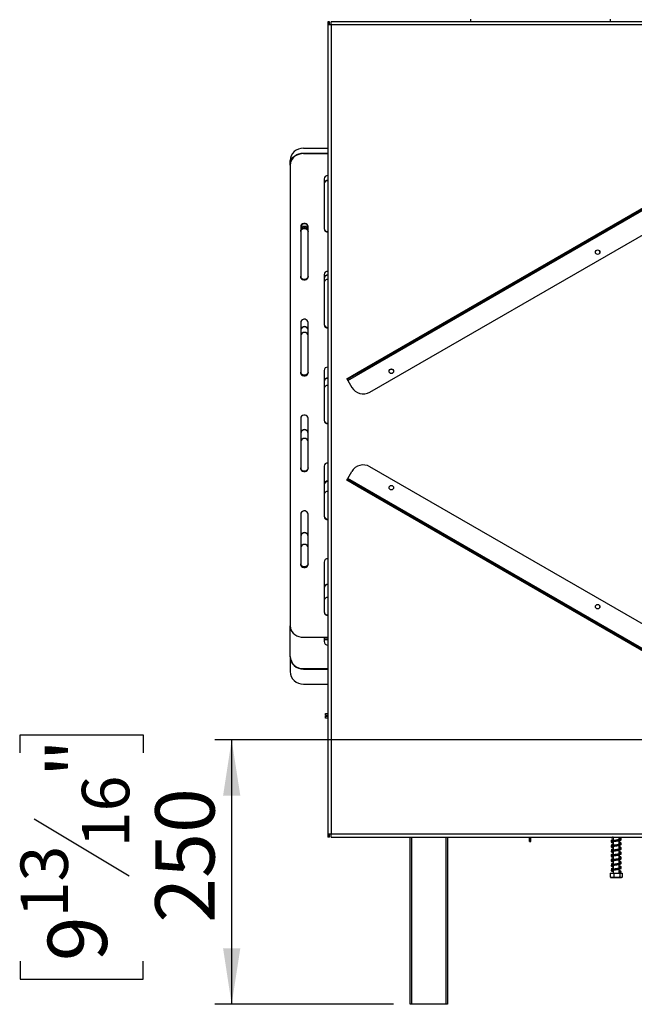
# Model space of a CAD drawing. Units: millimetres. Extents: x 170 to 4631, y 122 to 3644.
# Drawn here: x 2420 to 3073, y 1694 to 2741 of the extents above; entities that cross this region are included whole.
import ezdxf

# ---------------------------------------------------------------- set-up
doc = ezdxf.new("R2010")
doc.units = ezdxf.units.MM
doc.header["$LTSCALE"] = 18
doc.layers.add('FORMAT', color=7, linetype='Continuous')
doc.styles.add('SLDTEXTSTYLE0', font='TXT', dxfattribs={"width": 0.75})
doc.dimstyles.new('SLDDIMSTYLE0', dxfattribs={"dimtxt": 63, "dimasz": 59.436, "dimexe": 0, "dimexo": 0.0625, "dimgap": 15.75, "dimtad": 1, "dimlfac": 0.888889, "dimrnd": 1e-09, "dimzin": 12, "dimdsep": 46, "dimtxsty": 'SLDTEXTSTYLE0', "dimsah": 1, "dimcen": 0.09, "dimadec": 0, "dimazin": 3, "dimtfac": 1, "dimtofl": 0, "dimtmove": 0, "dimatfit": 3, "dimfxl": 0, "dimfrac": 2, "dimtolj": 1, "dimtzin": 12, "dimarcsym": 0})

# ---------------------------------------------------------------- blocks, each defined once
blk = doc.blocks.new('_D_3')
at = {"layer": 'FORMAT'}
for p, q in [((2420.2, 1961.6), (2420.2, 1980.8)), ((2420.2, 1980.8), (2550.6, 1980.8)), ((2550.6, 1980.8), (2550.6, 1961.6)), ((3300.4, 1975.5), (2626.8, 1975.5)), ((2644.8, 1975.5), (2644.8, 1694.3)), ((2435, 1891.4), (2535.8, 1830.9)), ((2420.2, 1740.1), (2420.2, 1720.9)), ((2550.6, 1720.9), (2550.6, 1740.1)), ((2420.2, 1720.9), (2550.6, 1720.9)), ((2816.7, 1694.3), (2626.8, 1694.3))]:
    blk.add_line(p, q, dxfattribs=at)
for points in [[(2644.8, 1975.5), (2635.7, 1916.1), (2654, 1916.1)], [(2644.8, 1694.3), (2654, 1753.7), (2635.7, 1753.7)]]:
    blk.add_solid(points, dxfattribs=at)
at = {"layer": 'FORMAT', "attachment_point": 1, "rotation": 90, "style": 'SLDTEXTSTYLE0'}
for s, insert, char_height in [('"', (2449.3, 1935.6), 63), ('16', (2485.6, 1861.1), 50.4), ('250', (2563.6, 1781), 63), ('13', (2420.4, 1786.6), 50.4), ('9', (2449.3, 1740.1), 63)]:
    blk.add_mtext(s, dxfattribs=dict(at, insert=insert, char_height=char_height))

msp = doc.modelspace()

# ---------------------------------------------------------------- linework, layer by layer
at = {"color": 7, "linetype": 'Continuous', "lineweight": 25}
for p, q in [((2748.738, 2738.832), (2747.051, 2738.832)), ((2747.051, 2738.832), (2747.051, 2735.457)), ((2747.051, 2735.457), (2747.051, 1875.394)), ((2750.426, 2735.457), (2747.051, 2735.457)), ((2748.738, 2735.457), (2748.738, 2738.832)), ((2750.426, 2735.457), (2750.426, 2738.832)), ((3318.101, 2738.832), (2750.426, 2738.832)), ((2750.426, 2735.457), (2750.426, 1875.394)), ((3318.101, 2735.457), (2750.426, 2735.457)), ((2898.813, 2741.532), (2898.813, 2738.832)), ((3047.313, 2738.832), (3047.313, 2741.532)), ((2768.267, 2357.466), (3284.635, 2655.591)), ((2779.321, 2366.446), (3271.332, 2650.508)), ((2779.883, 2365.472), (3271.894, 2649.534)), ((2791.696, 2345.012), (3283.707, 2629.074)), ((2721.063, 2604.389), (2747.051, 2604.389)), ((2721.063, 2599.221), (2721.063, 2598.651)), ((2721.063, 2599.221), (2747.051, 2599.221)), ((2721.063, 2598.651), (2747.051, 2598.651)), ((2707.001, 2587.094), (2707.001, 2591.342)), ((2707.001, 2586.524), (2707.001, 2587.094)), ((2707.001, 2586.524), (2707.001, 2096.593)), ((2743.001, 2571.972), (2743.001, 2518.613)), ((2718.251, 2521.038), (2718.251, 2467.679)), ((2726.126, 2467.679), (2726.126, 2521.038)), ((2743.001, 2470.105), (2743.001, 2416.746)), ((2718.251, 2419.171), (2718.251, 2365.812)), ((2726.126, 2365.812), (2726.126, 2419.171)), ((2743.001, 2368.238), (2743.001, 2314.879)), ((2767.142, 2359.415), (2779.321, 2366.446)), ((2779.321, 2366.446), (2779.883, 2365.472)), ((2767.705, 2358.44), (2767.142, 2359.415)), ((2779.883, 2365.472), (2767.705, 2358.44)), ((2767.705, 2358.44), (2768.267, 2357.466)), ((2768.267, 2357.466), (2772.486, 2350.159)), ((2718.251, 2317.304), (2718.251, 2263.945)), ((2726.126, 2263.945), (2726.126, 2317.304)), ((2743.001, 2266.371), (2743.001, 2213.012)), ((3283.707, 1981.777), (2791.696, 2265.839)), ((2767.142, 2251.436), (2767.705, 2252.411)), ((2779.321, 2244.405), (2767.142, 2251.436)), ((2767.705, 2252.411), (2768.267, 2253.385)), ((2767.705, 2252.411), (2779.883, 2245.379)), ((2768.267, 2253.385), (2772.486, 2260.692)), ((3284.635, 1955.26), (2768.267, 2253.385)), ((2779.883, 2245.379), (2779.321, 2244.405)), ((3271.332, 1960.343), (2779.321, 2244.405)), ((3271.894, 1961.317), (2779.883, 2245.379)), ((2718.251, 2215.437), (2718.251, 2162.079)), ((2726.126, 2162.079), (2726.126, 2215.437)), ((2743.001, 2164.504), (2743.001, 2111.145)), ((2707.001, 2064.213), (2707.001, 2096.593)), ((2721.063, 2084.466), (2747.051, 2084.466)), ((2743.001, 2084.466), (2743.001, 2079.87)), ((2743.001, 2082.856), (2747.051, 2082.856)), ((2743.001, 2082.275), (2747.051, 2082.275)), ((2707.001, 2063.793), (2707.001, 2064.213)), ((2707.001, 2063.793), (2707.001, 2048.012)), ((2721.063, 2051.165), (2747.051, 2051.165)), ((2721.063, 2051.165), (2721.063, 2050.746)), ((2721.063, 2050.746), (2747.051, 2050.746)), ((2721.063, 2034.598), (2747.051, 2034.598)), ((2744.688, 2001.282), (2744.688, 2003.532)), ((2744.688, 2003.532), (2747.051, 2003.532)), ((2747.051, 2001.282), (2744.688, 2001.282)), ((2744.688, 1998.469), (2744.688, 2000.719)), ((2744.688, 2000.719), (2747.051, 2000.719)), ((2747.051, 1998.469), (2744.688, 1998.469)), ((2747.051, 1875.394), (2750.426, 1875.394)), ((2747.051, 1875.394), (2747.051, 1872.019)), ((2748.738, 1872.019), (2748.738, 1875.394)), ((2750.426, 1875.394), (3318.101, 1875.394)), ((2750.426, 1872.019), (2750.426, 1875.394)), ((2748.738, 1872.019), (2747.051, 1872.019)), ((2750.426, 1872.019), (3318.101, 1872.019)), ((2834.688, 1694.269), (2834.688, 1872.019)), ((2874.063, 1872.019), (2874.063, 1694.269)), ((2961.217, 1867.407), (2961.217, 1872.019)), ((2961.217, 1867.407), (2962.904, 1867.407)), ((2962.904, 1867.407), (2962.904, 1872.019)), ((3048.419, 1867.912), (3048.786, 1867.72)), ((3049.493, 1867.771), (3049.263, 1867.802)), ((3050.204, 1872.019), (3050.204, 1833.657)), ((3056.729, 1869.315), (3056.729, 1872.019)), ((3056.729, 1869.537), (3057.219, 1869.649)), ((3056.729, 1864.253), (3056.729, 1868.42)), ((3056.729, 1864.475), (3057.219, 1864.587)), ((3056.729, 1859.19), (3056.729, 1863.357)), ((3048.419, 1862.849), (3048.786, 1862.658)), ((3048.419, 1857.787), (3048.786, 1857.595)), ((3049.493, 1862.708), (3049.263, 1862.739)), ((3049.493, 1857.646), (3049.263, 1857.677)), ((3056.729, 1859.412), (3057.219, 1859.524)), ((3056.729, 1854.128), (3056.729, 1858.295)), ((3056.729, 1854.35), (3057.219, 1854.462)), ((3056.729, 1849.065), (3056.729, 1853.232)), ((3048.419, 1852.724), (3048.786, 1852.533)), ((3048.419, 1847.662), (3048.786, 1847.47)), ((3048.419, 1842.599), (3048.786, 1842.408)), ((3049.493, 1852.583), (3049.263, 1852.614)), ((3049.493, 1847.521), (3049.263, 1847.552)), ((3049.493, 1842.458), (3049.263, 1842.489)), ((3056.729, 1849.287), (3057.219, 1849.399)), ((3056.729, 1844.003), (3056.729, 1848.17)), ((3056.729, 1844.225), (3057.219, 1844.337)), ((3056.729, 1838.94), (3056.729, 1843.107)), ((3046.975, 1833.657), (3046.975, 1829.494)), ((3046.975, 1833.657), (3047.027, 1833.657)), ((3047.027, 1833.657), (3047.027, 1829.494)), ((3047.027, 1833.657), (3050.979, 1833.657)), ((3048.419, 1837.537), (3048.786, 1837.345)), ((3049.493, 1837.396), (3049.263, 1837.427)), ((3050.979, 1833.657), (3050.979, 1829.494)), ((3050.979, 1833.657), (3057.419, 1833.657)), ((3056.729, 1839.162), (3057.219, 1839.274)), ((3056.729, 1833.657), (3056.729, 1838.045)), ((3057.419, 1833.657), (3057.419, 1829.494)), ((3057.419, 1833.657), (3059.907, 1833.657)), ((3057.95, 1834.291), (3058.771, 1834.291)), ((3058.731, 1834.291), (3058.771, 1834.291)), ((3059.907, 1833.657), (3059.959, 1833.657)), ((3059.907, 1833.657), (3059.907, 1829.494)), ((3059.959, 1833.657), (3059.959, 1829.494)), ((3046.975, 1829.494), (3047.08, 1829.445)), ((3047.928, 1829.157), (3058.583, 1829.157)), ((3058.583, 1829.157), (3059.006, 1829.157)), ((3059.959, 1829.494), (3059.853, 1829.445)), ((2835.813, 1694.269), (2834.688, 1694.269)), ((2872.938, 1694.269), (2835.813, 1694.269)), ((2874.063, 1694.269), (2872.938, 1694.269))]:
    msp.add_line(p, q, dxfattribs=at)
at = {"color": 8, "linetype": 'Continuous', "lineweight": 25}
for p, q in [((2835.813, 1872.019), (2835.813, 1694.269)), ((2872.938, 1694.269), (2872.938, 1872.019))]:
    msp.add_line(p, q, dxfattribs=at)
at = {"color": 7, "linetype": 'Continuous', "lineweight": 25, "flags": 128}
for points in [[(2707.001, 2587.094), (2707.215, 2589.199), (2707.849, 2591.241), (2708.885, 2593.157), (2710.291, 2594.889), (2712.024, 2596.383), (2714.032, 2597.596), (2716.254, 2598.489), (2718.622, 2599.036), (2721.063, 2599.221)], [(2721.063, 2598.651), (2718.622, 2598.467), (2716.254, 2597.92), (2714.032, 2597.026), (2712.024, 2595.814), (2710.291, 2594.319), (2708.885, 2592.587), (2707.849, 2590.672), (2707.215, 2588.63), (2707.001, 2586.524)], [(2726.126, 2521.038), (2725.889, 2522.199), (2725.205, 2523.221), (2724.157, 2523.979), (2722.872, 2524.382), (2721.505, 2524.382), (2720.22, 2523.979), (2719.172, 2523.221), (2718.488, 2522.199), (2718.251, 2521.038)], [(2719.034, 2523.071), (2718.488, 2522.133), (2718.251, 2520.884)], [(2726.126, 2520.884), (2725.889, 2522.133), (2725.343, 2523.071)], [(2726.126, 2516.432), (2725.889, 2517.586), (2725.205, 2518.6), (2724.157, 2519.353), (2722.872, 2519.753), (2721.505, 2519.753), (2720.22, 2519.353), (2719.172, 2518.6), (2718.488, 2517.586), (2718.251, 2516.432)], [(2718.251, 2515.851), (2718.488, 2517.005), (2719.172, 2518.019), (2720.22, 2518.772), (2721.505, 2519.173), (2722.872, 2519.173), (2724.157, 2518.772), (2725.205, 2518.019), (2725.889, 2517.005), (2726.126, 2515.851)], [(2726.126, 2468.249), (2725.889, 2467.087), (2725.205, 2466.066), (2724.157, 2465.308), (2722.872, 2464.905), (2721.505, 2464.905), (2720.22, 2465.308), (2719.172, 2466.066), (2718.488, 2467.087), (2718.251, 2468.249)], [(2718.251, 2467.679), (2718.488, 2466.518), (2719.172, 2465.497), (2720.22, 2464.739), (2721.505, 2464.335), (2722.872, 2464.335), (2724.157, 2464.739), (2725.205, 2465.497), (2725.889, 2466.518), (2726.126, 2467.679)], [(2726.126, 2419.171), (2725.889, 2420.333), (2725.205, 2421.354), (2724.157, 2422.112), (2722.872, 2422.515), (2721.505, 2422.515), (2720.22, 2422.112), (2719.172, 2421.354), (2718.488, 2420.333), (2718.251, 2419.171)], [(2726.126, 2366.382), (2725.889, 2365.221), (2725.205, 2364.199), (2724.157, 2363.441), (2722.872, 2363.038), (2721.505, 2363.038), (2720.22, 2363.441), (2719.172, 2364.199), (2718.488, 2365.221), (2718.251, 2366.382)], [(2718.251, 2365.812), (2718.488, 2364.651), (2719.172, 2363.63), (2720.22, 2362.872), (2721.505, 2362.468), (2722.872, 2362.468), (2724.157, 2362.872), (2725.205, 2363.63), (2725.889, 2364.651), (2726.126, 2365.812)], [(2726.126, 2317.304), (2725.889, 2318.466), (2725.205, 2319.487), (2724.157, 2320.245), (2722.872, 2320.648), (2721.505, 2320.648), (2720.22, 2320.245), (2719.172, 2319.487), (2718.488, 2318.466), (2718.251, 2317.304)], [(2726.126, 2264.515), (2725.889, 2263.354), (2725.205, 2262.332), (2724.157, 2261.574), (2722.872, 2261.171), (2721.505, 2261.171), (2720.22, 2261.574), (2719.172, 2262.332), (2718.488, 2263.354), (2718.251, 2264.515)], [(2718.251, 2263.945), (2718.488, 2262.784), (2719.172, 2261.763), (2720.22, 2261.005), (2721.505, 2260.601), (2722.872, 2260.601), (2724.157, 2261.005), (2725.205, 2261.763), (2725.889, 2262.784), (2726.126, 2263.945)], [(2726.126, 2215.437), (2725.889, 2216.599), (2725.205, 2217.62), (2724.157, 2218.378), (2722.872, 2218.781), (2721.505, 2218.781), (2720.22, 2218.378), (2719.172, 2217.62), (2718.488, 2216.599), (2718.251, 2215.437)], [(2726.126, 2162.648), (2725.889, 2161.487), (2725.205, 2160.466), (2724.157, 2159.708), (2722.872, 2159.304), (2721.505, 2159.304), (2720.22, 2159.708), (2719.172, 2160.466), (2718.488, 2161.487), (2718.251, 2162.648)], [(2718.251, 2162.079), (2718.488, 2160.917), (2719.172, 2159.896), (2720.22, 2159.138), (2721.505, 2158.735), (2722.872, 2158.735), (2724.157, 2159.138), (2725.205, 2159.896), (2725.889, 2160.917), (2726.126, 2162.079)], [(2707.001, 2096.593), (2707.215, 2094.487), (2707.849, 2092.445), (2708.885, 2090.529), (2710.291, 2088.798), (2712.024, 2087.303), (2714.032, 2086.09), (2716.254, 2085.197), (2718.622, 2084.65), (2721.063, 2084.466)], [(3059.006, 1829.157), (3059.077, 1829.159), (3059.119, 1829.161)]]:
    msp.add_lwpolyline(points, dxfattribs=at)
at = {"color": 7, "linetype": 'Continuous', "lineweight": 25}
for centre, radius in [((3033.764, 2493.863), 2.419), ((3033.764, 2493.863), 2.363), ((2814.551, 2367.301), 2.419), ((2814.551, 2367.301), 2.362), ((2814.551, 2243.551), 2.419), ((2814.551, 2243.551), 2.362), ((3033.764, 2116.988), 2.419), ((3033.764, 2116.988), 2.362)]:
    msp.add_circle(centre, radius, dxfattribs=at)
for centre, radius, start, end in [((2720.554, 2590.836), 13.563, 87.848518, 177.864218), ((2746.705, 2571.665), 3.717, 84.665593, 175.265022), ((2746.696, 2566.695), 3.709, 84.510545, 175.031854), ((2746.738, 2566.064), 3.756, 85.223904, 174.318495), ((2722.188, 2520.241), 3.944, 3.247166, 176.752834), ((2722.188, 2517.393), 3.94, 2.044241, 177.955759), ((2746.705, 2519.489), 3.717, 184.734978, 275.334407), ((2746.746, 2518.968), 3.762, 185.417703, 274.651682), ((2746.705, 2469.798), 3.717, 84.665593, 175.265022), ((2746.812, 2465.928), 3.814, 86.407484, 177.674328), ((2746.834, 2465.485), 3.837, 86.757898, 177.323915), ((2746.857, 2461.093), 3.857, 87.112048, 178.553295), ((2722.188, 2411.059), 3.944, 3.247166, 176.752834), ((2722.188, 2410.64), 3.944, 3.247166, 176.752834), ((2722.188, 2404.708), 3.94, 2.044241, 177.955759), ((2746.705, 2417.622), 3.717, 184.734978, 275.334407), ((2746.746, 2417.101), 3.762, 185.417703, 274.651682), ((2746.705, 2367.931), 3.717, 84.665593, 175.265022), ((2746.812, 2356.327), 3.814, 86.407484, 177.674328), ((2746.834, 2355.883), 3.837, 86.757898, 177.323915), ((2746.857, 2348.408), 3.857, 87.112048, 178.553295), ((2784.665, 2357.19), 14.063, 210, 300), ((2746.705, 2315.755), 3.717, 184.734978, 275.334407), ((2746.746, 2315.234), 3.762, 185.417703, 274.651682), ((2722.188, 2301.458), 3.944, 3.247166, 176.752834), ((2722.188, 2301.039), 3.944, 3.247166, 176.752834), ((2722.188, 2292.023), 3.94, 2.044241, 177.955759), ((2746.705, 2266.064), 3.717, 84.665593, 175.265022), ((2784.665, 2253.661), 14.063, 60, 150), ((2746.812, 2246.726), 3.814, 86.407484, 177.674328), ((2746.834, 2246.282), 3.837, 86.757898, 177.323915), ((2746.857, 2235.723), 3.857, 87.112048, 178.553295), ((2746.705, 2213.888), 3.717, 184.734978, 275.334407), ((2746.746, 2213.367), 3.762, 185.417703, 274.651682), ((2722.188, 2191.857), 3.944, 3.247166, 176.752834), ((2722.188, 2191.438), 3.944, 3.247166, 176.752834), ((2722.188, 2179.338), 3.94, 2.044241, 177.955759), ((2746.705, 2164.197), 3.717, 84.665593, 175.265022), ((2746.812, 2137.125), 3.814, 86.407484, 177.674328), ((2746.834, 2136.681), 3.837, 86.757898, 177.323915), ((2746.857, 2123.038), 3.857, 87.112048, 178.553295), ((2746.705, 2112.022), 3.717, 184.734978, 275.334407), ((2746.746, 2111.5), 3.762, 185.417703, 274.651682), ((2746.834, 2080.049), 3.837, 182.676085, 273.242102), ((2720.595, 2064.762), 13.605, 182.311762, 271.975502), ((2720.554, 2064.299), 13.563, 182.135782, 272.151482), ((2720.76, 2048.358), 13.763, 181.437391, 271.262939), ((3058.361, 1834.107), 0.45, 24.217787, 155.782213), ((3047.928, 1830.68), 1.523, 247.610575, 270), ((3059.006, 1830.68), 1.523, 282.923641, 291.579419)]:
    msp.add_arc(centre, radius, start, end, dxfattribs=at)
for points, knots in [([(3048.126, 1872.019), (3048.126, 1872.019), (3048.065, 1871.864), (3048.395, 1871.54), (3049.015, 1871.244), (3049.7, 1871.042), (3050.185, 1870.948), (3050.204, 1870.944)], [0, 0, 0, 0, 0.00039928, 0.27850053, 0.61880618, 0.98472888, 1, 1, 1, 1]), ([(3050.833, 1867.749), (3050.49, 1867.776), (3049.93, 1867.82), (3049.174, 1867.871), (3048.631, 1867.704), (3048.2, 1867.374), (3048.049, 1866.956), (3048.349, 1866.477), (3049.03, 1866.182), (3049.699, 1865.979), (3050.185, 1865.886), (3050.204, 1865.882)], [0, 0, 0, 0, 0.14082928, 0.22940097, 0.31349985, 0.3880246, 0.52567856, 0.65764064, 0.81911938, 0.99275369, 1, 1, 1, 1]), ([(3048.646, 1868.392), (3048.515, 1868.319), (3048.236, 1868.163), (3048.11, 1867.937), (3048.164, 1867.757), (3048.192, 1867.664)], [0, 0, 0, 0, 0.30231724, 0.64211932, 1, 1, 1, 1]), ([(3048.646, 1863.33), (3048.515, 1863.256), (3048.236, 1863.1), (3048.11, 1862.874), (3048.164, 1862.694), (3048.192, 1862.602)], [0, 0, 0, 0, 0.30231724, 0.64211932, 1, 1, 1, 1]), ([(3050.204, 1869.247), (3049.965, 1869.194), (3049.343, 1869.056), (3048.599, 1868.809), (3048.395, 1868.616), (3048.287, 1868.514)], [0, 0, 0, 0, 0.22712759, 0.59072726, 1, 1, 1, 1]), ([(3050.204, 1864.185), (3049.965, 1864.131), (3049.343, 1863.993), (3048.599, 1863.747), (3048.395, 1863.553), (3048.287, 1863.451)], [0, 0, 0, 0, 0.22712759, 0.59072726, 1, 1, 1, 1]), ([(3048.735, 1867.907), (3048.747, 1867.856), (3048.76, 1867.798), (3048.83, 1867.742), (3048.839, 1867.735)], [0, 0, 0, 0, 0.87649163, 1, 1, 1, 1]), ([(3048.877, 1867.836), (3048.939, 1867.907), (3049.057, 1868.043), (3049.601, 1868.217), (3050.069, 1868.318), (3050.204, 1868.347)], [0, 0, 0, 0, 0.43884363, 0.838473698, 1, 1, 1, 1]), ([(3049.015, 1866.886), (3049.014, 1866.885), (3049.008, 1866.881), (3049.105, 1867.116), (3049.468, 1867.342), (3049.637, 1867.448)], [0, 0, 0, 0, 0.17198501, 0.61341409, 1, 1, 1, 1]), ([(3050.204, 1866.787), (3050.161, 1866.796), (3049.876, 1866.851), (3049.555, 1866.943), (3049.19, 1867.057), (3049.137, 1867.038), (3049.109, 1867.028)], [0, 0, 0, 0, 0.05998748, 0.39393691, 0.68692118, 1, 1, 1, 1]), ([(3049.209, 1867.499), (3049.221, 1867.493), (3049.447, 1867.373), (3049.868, 1867.248), (3050.267, 1867.13)], [0, 0, 0, 0, 0.0526838, 1, 1, 1, 1]), ([(3050.204, 1871.85), (3050.161, 1871.858), (3049.877, 1871.913), (3049.653, 1871.98), (3049.525, 1872.016), (3049.512, 1872.019)], [0, 0, 0, 0, 0.13963796, 0.91700041, 1, 1, 1, 1]), ([(3057.868, 1869.599), (3057.859, 1869.607), (3057.827, 1869.638), (3057.27, 1869.417), (3056.269, 1869.208), (3054.883, 1868.957), (3053.372, 1868.713), (3052.018, 1868.487), (3051.349, 1868.366), (3051.003, 1868.303)], [0, 0, 0, 0, 0.064376, 0.2416674, 0.38016646, 0.55132872, 0.75721445, 0.87438601, 1, 1, 1, 1]), ([(3057.868, 1864.536), (3057.859, 1864.544), (3057.827, 1864.576), (3057.27, 1864.355), (3056.269, 1864.146), (3054.883, 1863.894), (3053.372, 1863.65), (3052.018, 1863.425), (3051.349, 1863.303), (3051.003, 1863.241)], [0, 0, 0, 0, 0.064376, 0.2416674, 0.38016646, 0.55132872, 0.75721445, 0.87438601, 1, 1, 1, 1]), ([(3051.06, 1867.411), (3051.585, 1867.506), (3052.581, 1867.686), (3054.175, 1867.939), (3055.518, 1868.172), (3056.837, 1868.426), (3057.909, 1868.681), (3058.709, 1869.114), (3058.888, 1869.658), (3058.522, 1870.11), (3057.821, 1870.417), (3057.078, 1870.583), (3056.729, 1870.661)], [0, 0, 0, 0, 0.11443846, 0.21722823, 0.30935948, 0.38913978, 0.51595573, 0.62303575, 0.71633113, 0.80679988, 0.90941129, 1, 1, 1, 1]), ([(3051.06, 1862.348), (3051.585, 1862.443), (3052.581, 1862.624), (3054.175, 1862.877), (3055.518, 1863.11), (3056.837, 1863.364), (3057.909, 1863.619), (3058.709, 1864.051), (3058.888, 1864.596), (3058.522, 1865.047), (3057.821, 1865.354), (3057.078, 1865.52), (3056.729, 1865.598)], [0, 0, 0, 0, 0.11443846, 0.21722823, 0.30935948, 0.38913978, 0.51595573, 0.62303575, 0.71633113, 0.80679988, 0.90941129, 1, 1, 1, 1]), ([(3058.413, 1870.103), (3058.527, 1870.178), (3058.812, 1870.365), (3058.859, 1870.865), (3058.325, 1871.341), (3057.605, 1871.587), (3056.928, 1871.73), (3056.729, 1871.772)], [0, 0, 0, 0, 0.1428553, 0.35534656, 0.60123931, 0.8828579, 1, 1, 1, 1]), ([(3056.729, 1870.88), (3056.802, 1870.865), (3057.085, 1870.808), (3057.409, 1870.721), (3057.802, 1870.599), (3057.899, 1870.615), (3057.948, 1870.784), (3057.793, 1870.721), (3057.376, 1870.575), (3056.879, 1870.471), (3056.729, 1870.439)], [0, 0, 0, 0, 0.038064573, 0.147442343, 0.252711216, 0.430556298, 0.580973646, 0.733758969, 0.919635894, 1, 1, 1, 1]), ([(3056.729, 1870.696), (3056.739, 1870.694), (3056.969, 1870.648), (3057.125, 1870.607), (3057.275, 1870.567)], [0, 0, 0, 0, 0.04379099, 1, 1, 1, 1]), ([(3056.729, 1869.764), (3057.014, 1869.704), (3057.487, 1869.604), (3057.819, 1869.468), (3057.828, 1869.509), (3057.832, 1869.526)], [0, 0, 0, 0, 0.46804939, 0.77960174, 1, 1, 1, 1]), ([(3058.413, 1865.041), (3058.527, 1865.116), (3058.812, 1865.303), (3058.859, 1865.803), (3058.325, 1866.279), (3057.605, 1866.524), (3056.928, 1866.668), (3056.729, 1866.71)], [0, 0, 0, 0, 0.1428553, 0.35534656, 0.60123931, 0.8828579, 1, 1, 1, 1]), ([(3056.729, 1865.817), (3056.802, 1865.802), (3057.085, 1865.745), (3057.409, 1865.658), (3057.802, 1865.537), (3057.899, 1865.552), (3057.948, 1865.721), (3057.793, 1865.659), (3057.376, 1865.512), (3056.879, 1865.408), (3056.729, 1865.377)], [0, 0, 0, 0, 0.03806457, 0.14744234, 0.25271122, 0.4305563, 0.58097365, 0.73375897, 0.91963589, 1, 1, 1, 1]), ([(3056.729, 1865.633), (3056.739, 1865.631), (3056.969, 1865.585), (3057.125, 1865.544), (3057.275, 1865.505)], [0, 0, 0, 0, 0.04379099, 1, 1, 1, 1]), ([(3056.729, 1864.702), (3057.014, 1864.642), (3057.487, 1864.542), (3057.819, 1864.405), (3057.828, 1864.446), (3057.832, 1864.463)], [0, 0, 0, 0, 0.46804939, 0.77960174, 1, 1, 1, 1]), ([(3050.833, 1862.686), (3050.49, 1862.714), (3049.93, 1862.758), (3049.174, 1862.808), (3048.631, 1862.642), (3048.2, 1862.312), (3048.049, 1861.893), (3048.349, 1861.414), (3049.03, 1861.119), (3049.699, 1860.917), (3050.185, 1860.823), (3050.204, 1860.819)], [0, 0, 0, 0, 0.14082928, 0.22940097, 0.31349985, 0.3880246, 0.52567856, 0.65764064, 0.81911938, 0.99275369, 1, 1, 1, 1]), ([(3050.833, 1857.624), (3050.49, 1857.651), (3049.93, 1857.695), (3049.174, 1857.746), (3048.631, 1857.579), (3048.2, 1857.249), (3048.049, 1856.831), (3048.349, 1856.352), (3049.03, 1856.057), (3049.699, 1855.854), (3050.185, 1855.761), (3050.204, 1855.757)], [0, 0, 0, 0, 0.14082928, 0.22940097, 0.31349985, 0.3880246, 0.52567856, 0.65764064, 0.81911938, 0.99275369, 1, 1, 1, 1]), ([(3048.646, 1853.205), (3048.515, 1853.131), (3048.236, 1852.975), (3048.11, 1852.749), (3048.164, 1852.569), (3048.192, 1852.477)], [0, 0, 0, 0, 0.30231724, 0.64211932, 1, 1, 1, 1]), ([(3050.204, 1859.122), (3049.965, 1859.069), (3049.343, 1858.931), (3048.599, 1858.684), (3048.395, 1858.491), (3048.287, 1858.389)], [0, 0, 0, 0, 0.22712759, 0.59072726, 1, 1, 1, 1]), ([(3050.204, 1854.06), (3049.965, 1854.006), (3049.343, 1853.868), (3048.599, 1853.622), (3048.395, 1853.428), (3048.287, 1853.326)], [0, 0, 0, 0, 0.22712759, 0.59072726, 1, 1, 1, 1]), ([(3048.735, 1862.844), (3048.747, 1862.794), (3048.76, 1862.736), (3048.83, 1862.68), (3048.839, 1862.673)], [0, 0, 0, 0, 0.87649163, 1, 1, 1, 1]), ([(3048.735, 1857.782), (3048.747, 1857.731), (3048.76, 1857.673), (3048.83, 1857.617), (3048.839, 1857.61)], [0, 0, 0, 0, 0.87649163, 1, 1, 1, 1]), ([(3048.877, 1862.773), (3048.939, 1862.844), (3049.057, 1862.981), (3049.601, 1863.155), (3050.069, 1863.255), (3050.204, 1863.284)], [0, 0, 0, 0, 0.43884363, 0.8384737, 1, 1, 1, 1]), ([(3048.877, 1857.711), (3048.939, 1857.782), (3049.057, 1857.918), (3049.601, 1858.092), (3050.069, 1858.193), (3050.204, 1858.222)], [0, 0, 0, 0, 0.43884363, 0.8384737, 1, 1, 1, 1]), ([(3048.877, 1852.648), (3048.939, 1852.719), (3049.057, 1852.856), (3049.601, 1853.03), (3050.069, 1853.13), (3050.204, 1853.159)], [0, 0, 0, 0, 0.43884363, 0.8384737, 1, 1, 1, 1]), ([(3049.015, 1861.823), (3049.014, 1861.822), (3049.008, 1861.819), (3049.105, 1862.054), (3049.468, 1862.28), (3049.637, 1862.386)], [0, 0, 0, 0, 0.17198501, 0.61341409, 1, 1, 1, 1]), ([(3049.015, 1856.761), (3049.014, 1856.76), (3049.008, 1856.756), (3049.105, 1856.991), (3049.468, 1857.217), (3049.637, 1857.323)], [0, 0, 0, 0, 0.17198501, 0.61341409, 1, 1, 1, 1]), ([(3050.204, 1861.725), (3050.161, 1861.733), (3049.876, 1861.789), (3049.555, 1861.881), (3049.19, 1861.994), (3049.137, 1861.975), (3049.109, 1861.966)], [0, 0, 0, 0, 0.05998748, 0.39393691, 0.68692118, 1, 1, 1, 1]), ([(3050.204, 1856.662), (3050.161, 1856.671), (3049.876, 1856.726), (3049.555, 1856.818), (3049.19, 1856.932), (3049.137, 1856.913), (3049.109, 1856.903)], [0, 0, 0, 0, 0.05998748, 0.39393691, 0.68692118, 1, 1, 1, 1]), ([(3049.209, 1862.437), (3049.221, 1862.43), (3049.447, 1862.311), (3049.868, 1862.186), (3050.267, 1862.067)], [0, 0, 0, 0, 0.052683796, 1, 1, 1, 1]), ([(3049.209, 1857.374), (3049.221, 1857.368), (3049.447, 1857.248), (3049.868, 1857.123), (3050.267, 1857.005)], [0, 0, 0, 0, 0.052683796, 1, 1, 1, 1]), ([(3057.868, 1859.474), (3057.859, 1859.482), (3057.827, 1859.513), (3057.27, 1859.292), (3056.269, 1859.083), (3054.883, 1858.832), (3053.372, 1858.588), (3052.018, 1858.362), (3051.349, 1858.241), (3051.003, 1858.178)], [0, 0, 0, 0, 0.064376, 0.2416674, 0.38016646, 0.55132872, 0.75721445, 0.87438601, 1, 1, 1, 1]), ([(3057.868, 1854.411), (3057.859, 1854.419), (3057.827, 1854.451), (3057.27, 1854.23), (3056.269, 1854.021), (3054.883, 1853.769), (3053.372, 1853.525), (3052.018, 1853.3), (3051.349, 1853.178), (3051.003, 1853.116)], [0, 0, 0, 0, 0.064376, 0.2416674, 0.38016646, 0.55132872, 0.75721445, 0.87438601, 1, 1, 1, 1]), ([(3051.06, 1857.286), (3051.585, 1857.381), (3052.581, 1857.561), (3054.175, 1857.814), (3055.518, 1858.047), (3056.837, 1858.301), (3057.909, 1858.556), (3058.709, 1858.989), (3058.888, 1859.533), (3058.522, 1859.985), (3057.821, 1860.292), (3057.078, 1860.458), (3056.729, 1860.536)], [0, 0, 0, 0, 0.11443846, 0.21722823, 0.30935948, 0.38913978, 0.51595573, 0.62303575, 0.71633113, 0.80679988, 0.90941129, 1, 1, 1, 1]), ([(3051.06, 1852.223), (3051.585, 1852.318), (3052.581, 1852.499), (3054.175, 1852.752), (3055.518, 1852.985), (3056.837, 1853.239), (3057.909, 1853.494), (3058.709, 1853.926), (3058.888, 1854.471), (3058.522, 1854.922), (3057.821, 1855.229), (3057.078, 1855.395), (3056.729, 1855.473)], [0, 0, 0, 0, 0.11443846, 0.21722823, 0.30935948, 0.38913978, 0.51595573, 0.62303575, 0.71633113, 0.80679988, 0.90941129, 1, 1, 1, 1]), ([(3058.413, 1859.978), (3058.527, 1860.053), (3058.812, 1860.24), (3058.859, 1860.74), (3058.325, 1861.216), (3057.605, 1861.462), (3056.928, 1861.605), (3056.729, 1861.647)], [0, 0, 0, 0, 0.1428553, 0.35534656, 0.60123931, 0.8828579, 1, 1, 1, 1]), ([(3056.729, 1860.755), (3056.802, 1860.74), (3057.085, 1860.683), (3057.409, 1860.596), (3057.802, 1860.474), (3057.899, 1860.49), (3057.948, 1860.659), (3057.793, 1860.596), (3057.376, 1860.45), (3056.879, 1860.346), (3056.729, 1860.314)], [0, 0, 0, 0, 0.03806457, 0.14744234, 0.25271122, 0.4305563, 0.58097365, 0.73375897, 0.91963589, 1, 1, 1, 1]), ([(3056.729, 1860.571), (3056.739, 1860.569), (3056.969, 1860.523), (3057.125, 1860.482), (3057.275, 1860.442)], [0, 0, 0, 0, 0.04379099, 1, 1, 1, 1]), ([(3056.729, 1859.639), (3057.014, 1859.579), (3057.487, 1859.479), (3057.819, 1859.343), (3057.828, 1859.384), (3057.832, 1859.401)], [0, 0, 0, 0, 0.46804939, 0.77960174, 1, 1, 1, 1]), ([(3058.413, 1854.916), (3058.527, 1854.991), (3058.812, 1855.178), (3058.859, 1855.678), (3058.325, 1856.154), (3057.605, 1856.399), (3056.928, 1856.543), (3056.729, 1856.585)], [0, 0, 0, 0, 0.1428553, 0.35534656, 0.60123931, 0.8828579, 1, 1, 1, 1]), ([(3056.729, 1855.692), (3056.802, 1855.677), (3057.085, 1855.62), (3057.409, 1855.533), (3057.802, 1855.412), (3057.899, 1855.427), (3057.948, 1855.596), (3057.793, 1855.534), (3057.376, 1855.387), (3056.879, 1855.283), (3056.729, 1855.252)], [0, 0, 0, 0, 0.03806457, 0.14744234, 0.25271122, 0.4305563, 0.58097365, 0.73375897, 0.91963589, 1, 1, 1, 1]), ([(3056.729, 1855.508), (3056.739, 1855.506), (3056.969, 1855.46), (3057.125, 1855.419), (3057.275, 1855.38)], [0, 0, 0, 0, 0.04379099, 1, 1, 1, 1]), ([(3056.729, 1854.577), (3057.014, 1854.517), (3057.487, 1854.417), (3057.819, 1854.28), (3057.828, 1854.321), (3057.832, 1854.338)], [0, 0, 0, 0, 0.46804939, 0.77960174, 1, 1, 1, 1]), ([(3050.833, 1852.561), (3050.49, 1852.589), (3049.93, 1852.633), (3049.174, 1852.683), (3048.631, 1852.517), (3048.2, 1852.187), (3048.049, 1851.768), (3048.349, 1851.289), (3049.03, 1850.994), (3049.699, 1850.792), (3050.185, 1850.698), (3050.204, 1850.694)], [0, 0, 0, 0, 0.14082928, 0.22940097, 0.31349985, 0.3880246, 0.52567856, 0.65764064, 0.81911938, 0.99275369, 1, 1, 1, 1]), ([(3050.833, 1847.499), (3050.49, 1847.526), (3049.93, 1847.57), (3049.174, 1847.621), (3048.631, 1847.454), (3048.2, 1847.124), (3048.049, 1846.706), (3048.349, 1846.227), (3049.03, 1845.932), (3049.699, 1845.729), (3050.185, 1845.636), (3050.204, 1845.632)], [0, 0, 0, 0, 0.14082928, 0.22940097, 0.31349985, 0.3880246, 0.52567856, 0.65764064, 0.81911938, 0.99275369, 1, 1, 1, 1]), ([(3050.833, 1842.436), (3050.49, 1842.464), (3049.93, 1842.508), (3049.174, 1842.558), (3048.631, 1842.392), (3048.2, 1842.062), (3048.049, 1841.643), (3048.349, 1841.164), (3049.03, 1840.869), (3049.699, 1840.667), (3050.185, 1840.573), (3050.204, 1840.569)], [0, 0, 0, 0, 0.14082928, 0.22940097, 0.31349985, 0.3880246, 0.52567856, 0.65764064, 0.81911938, 0.99275369, 1, 1, 1, 1]), ([(3048.646, 1848.142), (3048.515, 1848.069), (3048.236, 1847.913), (3048.11, 1847.687), (3048.164, 1847.507), (3048.192, 1847.414)], [0, 0, 0, 0, 0.30231724, 0.64211932, 1, 1, 1, 1]), ([(3050.204, 1848.997), (3049.965, 1848.944), (3049.343, 1848.806), (3048.599, 1848.559), (3048.395, 1848.366), (3048.287, 1848.264)], [0, 0, 0, 0, 0.22712759, 0.59072726, 1, 1, 1, 1]), ([(3050.204, 1843.935), (3049.965, 1843.881), (3049.343, 1843.743), (3048.599, 1843.497), (3048.395, 1843.303), (3048.287, 1843.201)], [0, 0, 0, 0, 0.22712759, 0.59072726, 1, 1, 1, 1]), ([(3048.735, 1852.719), (3048.747, 1852.669), (3048.76, 1852.611), (3048.83, 1852.555), (3048.839, 1852.548)], [0, 0, 0, 0, 0.87649163, 1, 1, 1, 1]), ([(3048.735, 1847.657), (3048.747, 1847.606), (3048.76, 1847.548), (3048.83, 1847.492), (3048.839, 1847.485)], [0, 0, 0, 0, 0.87649163, 1, 1, 1, 1]), ([(3048.735, 1842.594), (3048.747, 1842.544), (3048.76, 1842.486), (3048.83, 1842.43), (3048.839, 1842.423)], [0, 0, 0, 0, 0.87649163, 1, 1, 1, 1]), ([(3048.877, 1847.586), (3048.939, 1847.657), (3049.057, 1847.793), (3049.601, 1847.967), (3050.069, 1848.068), (3050.204, 1848.097)], [0, 0, 0, 0, 0.43884363, 0.8384737, 1, 1, 1, 1]), ([(3048.877, 1842.523), (3048.939, 1842.594), (3049.057, 1842.731), (3049.601, 1842.905), (3050.069, 1843.005), (3050.204, 1843.034)], [0, 0, 0, 0, 0.43884363, 0.8384737, 1, 1, 1, 1]), ([(3049.015, 1851.698), (3049.014, 1851.697), (3049.008, 1851.694), (3049.105, 1851.929), (3049.468, 1852.155), (3049.637, 1852.261)], [0, 0, 0, 0, 0.17198501, 0.61341409, 1, 1, 1, 1]), ([(3049.015, 1846.636), (3049.014, 1846.635), (3049.008, 1846.631), (3049.105, 1846.866), (3049.468, 1847.092), (3049.637, 1847.198)], [0, 0, 0, 0, 0.17198501, 0.61341409, 1, 1, 1, 1]), ([(3050.204, 1851.6), (3050.161, 1851.608), (3049.876, 1851.664), (3049.555, 1851.756), (3049.19, 1851.869), (3049.137, 1851.85), (3049.109, 1851.841)], [0, 0, 0, 0, 0.05998748, 0.39393691, 0.68692118, 1, 1, 1, 1]), ([(3050.204, 1846.537), (3050.161, 1846.546), (3049.876, 1846.601), (3049.555, 1846.693), (3049.19, 1846.807), (3049.137, 1846.788), (3049.109, 1846.778)], [0, 0, 0, 0, 0.05998748, 0.39393691, 0.68692118, 1, 1, 1, 1]), ([(3049.209, 1852.312), (3049.221, 1852.305), (3049.447, 1852.186), (3049.868, 1852.061), (3050.267, 1851.942)], [0, 0, 0, 0, 0.0526838, 1, 1, 1, 1]), ([(3049.209, 1847.249), (3049.221, 1847.243), (3049.447, 1847.123), (3049.868, 1846.998), (3050.267, 1846.88)], [0, 0, 0, 0, 0.0526838, 1, 1, 1, 1]), ([(3057.868, 1849.349), (3057.859, 1849.357), (3057.827, 1849.388), (3057.27, 1849.167), (3056.269, 1848.958), (3054.883, 1848.707), (3053.372, 1848.463), (3052.018, 1848.237), (3051.349, 1848.116), (3051.003, 1848.053)], [0, 0, 0, 0, 0.064376, 0.2416674, 0.38016646, 0.55132872, 0.75721445, 0.87438601, 1, 1, 1, 1]), ([(3057.868, 1844.286), (3057.859, 1844.294), (3057.827, 1844.326), (3057.27, 1844.105), (3056.269, 1843.896), (3054.883, 1843.644), (3053.372, 1843.4), (3052.018, 1843.175), (3051.349, 1843.053), (3051.003, 1842.991)], [0, 0, 0, 0, 0.064376, 0.2416674, 0.38016646, 0.55132872, 0.75721445, 0.87438601, 1, 1, 1, 1]), ([(3051.06, 1847.161), (3051.585, 1847.256), (3052.581, 1847.436), (3054.175, 1847.689), (3055.518, 1847.922), (3056.837, 1848.176), (3057.909, 1848.431), (3058.709, 1848.864), (3058.888, 1849.408), (3058.522, 1849.86), (3057.821, 1850.167), (3057.078, 1850.333), (3056.729, 1850.411)], [0, 0, 0, 0, 0.11443846, 0.21722823, 0.30935948, 0.38913978, 0.51595573, 0.62303575, 0.71633113, 0.80679988, 0.90941129, 1, 1, 1, 1]), ([(3051.06, 1842.098), (3051.585, 1842.193), (3052.581, 1842.374), (3054.175, 1842.627), (3055.518, 1842.86), (3056.837, 1843.114), (3057.909, 1843.369), (3058.709, 1843.801), (3058.888, 1844.346), (3058.522, 1844.797), (3057.821, 1845.104), (3057.078, 1845.27), (3056.729, 1845.348)], [0, 0, 0, 0, 0.11443846, 0.21722823, 0.30935948, 0.38913978, 0.51595573, 0.62303575, 0.71633113, 0.80679988, 0.90941129, 1, 1, 1, 1]), ([(3058.413, 1849.853), (3058.527, 1849.928), (3058.812, 1850.115), (3058.859, 1850.615), (3058.325, 1851.091), (3057.605, 1851.337), (3056.928, 1851.48), (3056.729, 1851.522)], [0, 0, 0, 0, 0.1428553, 0.35534656, 0.60123931, 0.8828579, 1, 1, 1, 1]), ([(3056.729, 1850.63), (3056.802, 1850.615), (3057.085, 1850.558), (3057.409, 1850.471), (3057.802, 1850.349), (3057.899, 1850.365), (3057.948, 1850.534), (3057.793, 1850.471), (3057.376, 1850.325), (3056.879, 1850.221), (3056.729, 1850.189)], [0, 0, 0, 0, 0.03806457, 0.14744234, 0.25271122, 0.4305563, 0.58097365, 0.73375897, 0.91963589, 1, 1, 1, 1]), ([(3056.729, 1850.446), (3056.739, 1850.444), (3056.969, 1850.398), (3057.125, 1850.357), (3057.275, 1850.317)], [0, 0, 0, 0, 0.04379099, 1, 1, 1, 1]), ([(3056.729, 1849.514), (3057.014, 1849.454), (3057.487, 1849.354), (3057.819, 1849.218), (3057.828, 1849.259), (3057.832, 1849.276)], [0, 0, 0, 0, 0.46804939, 0.77960174, 1, 1, 1, 1]), ([(3058.413, 1844.791), (3058.527, 1844.866), (3058.812, 1845.053), (3058.859, 1845.553), (3058.325, 1846.029), (3057.605, 1846.274), (3056.928, 1846.418), (3056.729, 1846.46)], [0, 0, 0, 0, 0.1428553, 0.35534656, 0.60123931, 0.8828579, 1, 1, 1, 1]), ([(3056.729, 1845.567), (3056.802, 1845.552), (3057.085, 1845.495), (3057.409, 1845.408), (3057.802, 1845.287), (3057.899, 1845.302), (3057.948, 1845.471), (3057.793, 1845.409), (3057.376, 1845.262), (3056.879, 1845.158), (3056.729, 1845.127)], [0, 0, 0, 0, 0.03806457, 0.14744234, 0.25271122, 0.4305563, 0.58097365, 0.73375897, 0.91963589, 1, 1, 1, 1]), ([(3056.729, 1845.383), (3056.739, 1845.381), (3056.969, 1845.335), (3057.125, 1845.294), (3057.275, 1845.255)], [0, 0, 0, 0, 0.04379099, 1, 1, 1, 1]), ([(3056.729, 1844.452), (3057.014, 1844.392), (3057.487, 1844.292), (3057.819, 1844.155), (3057.828, 1844.196), (3057.832, 1844.213)], [0, 0, 0, 0, 0.46804939, 0.77960174, 1, 1, 1, 1]), ([(3050.833, 1837.374), (3050.49, 1837.401), (3049.93, 1837.445), (3049.174, 1837.496), (3048.631, 1837.329), (3048.2, 1836.999), (3048.049, 1836.581), (3048.349, 1836.102), (3049.03, 1835.807), (3049.699, 1835.604), (3050.185, 1835.511), (3050.204, 1835.507)], [0, 0, 0, 0, 0.14082928, 0.22940097, 0.31349985, 0.3880246, 0.52567856, 0.65764064, 0.81911938, 0.99275369, 1, 1, 1, 1]), ([(3050.204, 1838.872), (3049.965, 1838.819), (3049.343, 1838.681), (3048.599, 1838.434), (3048.395, 1838.241), (3048.287, 1838.139)], [0, 0, 0, 0, 0.22712759, 0.59072726, 1, 1, 1, 1]), ([(3048.735, 1837.532), (3048.747, 1837.481), (3048.76, 1837.423), (3048.83, 1837.367), (3048.839, 1837.36)], [0, 0, 0, 0, 0.87649163, 1, 1, 1, 1]), ([(3048.877, 1837.461), (3048.939, 1837.532), (3049.057, 1837.668), (3049.601, 1837.842), (3050.069, 1837.943), (3050.204, 1837.972)], [0, 0, 0, 0, 0.43884363, 0.8384737, 1, 1, 1, 1]), ([(3049.015, 1841.573), (3049.014, 1841.572), (3049.008, 1841.569), (3049.105, 1841.804), (3049.468, 1842.03), (3049.637, 1842.136)], [0, 0, 0, 0, 0.17198501, 0.61341409, 1, 1, 1, 1]), ([(3049.015, 1836.511), (3049.014, 1836.51), (3049.008, 1836.506), (3049.105, 1836.741), (3049.468, 1836.967), (3049.637, 1837.073)], [0, 0, 0, 0, 0.17198501, 0.61341409, 1, 1, 1, 1]), ([(3050.204, 1841.475), (3050.161, 1841.483), (3049.876, 1841.539), (3049.555, 1841.631), (3049.19, 1841.744), (3049.137, 1841.725), (3049.109, 1841.716)], [0, 0, 0, 0, 0.05998748, 0.39393691, 0.68692118, 1, 1, 1, 1]), ([(3050.204, 1836.412), (3050.161, 1836.421), (3049.876, 1836.476), (3049.555, 1836.568), (3049.19, 1836.682), (3049.137, 1836.663), (3049.109, 1836.653)], [0, 0, 0, 0, 0.059987482, 0.393936909, 0.686921176, 1, 1, 1, 1]), ([(3049.209, 1842.187), (3049.221, 1842.18), (3049.447, 1842.061), (3049.868, 1841.936), (3050.267, 1841.817)], [0, 0, 0, 0, 0.0526838, 1, 1, 1, 1]), ([(3049.209, 1837.124), (3049.221, 1837.118), (3049.447, 1836.998), (3049.868, 1836.873), (3050.267, 1836.755)], [0, 0, 0, 0, 0.0526838, 1, 1, 1, 1]), ([(3057.868, 1839.224), (3057.859, 1839.232), (3057.827, 1839.263), (3057.27, 1839.042), (3056.269, 1838.833), (3054.883, 1838.582), (3053.372, 1838.338), (3052.018, 1838.112), (3051.349, 1837.991), (3051.003, 1837.928)], [0, 0, 0, 0, 0.064376, 0.2416674, 0.38016646, 0.55132872, 0.75721445, 0.87438601, 1, 1, 1, 1]), ([(3051.06, 1837.036), (3051.585, 1837.131), (3052.581, 1837.311), (3054.175, 1837.564), (3055.518, 1837.797), (3056.837, 1838.051), (3057.909, 1838.306), (3058.709, 1838.739), (3058.888, 1839.283), (3058.522, 1839.735), (3057.821, 1840.042), (3057.078, 1840.208), (3056.729, 1840.286)], [0, 0, 0, 0, 0.114438459, 0.217228231, 0.30935948, 0.389139779, 0.515955728, 0.623035745, 0.716331134, 0.80679988, 0.909411286, 1, 1, 1, 1]), ([(3058.413, 1839.728), (3058.527, 1839.803), (3058.812, 1839.99), (3058.859, 1840.49), (3058.325, 1840.966), (3057.605, 1841.212), (3056.928, 1841.355), (3056.729, 1841.397)], [0, 0, 0, 0, 0.1428553, 0.35534656, 0.60123931, 0.8828579, 1, 1, 1, 1]), ([(3056.729, 1840.505), (3056.802, 1840.49), (3057.085, 1840.433), (3057.409, 1840.346), (3057.802, 1840.224), (3057.899, 1840.24), (3057.948, 1840.409), (3057.793, 1840.346), (3057.376, 1840.2), (3056.879, 1840.096), (3056.729, 1840.064)], [0, 0, 0, 0, 0.038064573, 0.147442343, 0.252711216, 0.430556298, 0.580973646, 0.733758969, 0.919635894, 1, 1, 1, 1]), ([(3056.729, 1840.321), (3056.739, 1840.319), (3056.969, 1840.273), (3057.125, 1840.232), (3057.275, 1840.192)], [0, 0, 0, 0, 0.04379099, 1, 1, 1, 1]), ([(3056.729, 1839.389), (3057.014, 1839.329), (3057.487, 1839.229), (3057.819, 1839.093), (3057.828, 1839.134), (3057.832, 1839.151)], [0, 0, 0, 0, 0.46804939, 0.77960174, 1, 1, 1, 1]), ([(3058.413, 1834.666), (3058.527, 1834.741), (3058.812, 1834.928), (3058.859, 1835.428), (3058.325, 1835.904), (3057.605, 1836.149), (3056.928, 1836.293), (3056.729, 1836.335)], [0, 0, 0, 0, 0.1428553, 0.355346559, 0.60123931, 0.882857898, 1, 1, 1, 1]), ([(3056.729, 1835.442), (3056.802, 1835.427), (3057.085, 1835.37), (3057.409, 1835.283), (3057.802, 1835.162), (3057.899, 1835.177), (3057.948, 1835.346), (3057.793, 1835.284), (3057.376, 1835.137), (3056.879, 1835.033), (3056.729, 1835.002)], [0, 0, 0, 0, 0.03806457, 0.14744234, 0.25271122, 0.4305563, 0.58097365, 0.73375897, 0.91963589, 1, 1, 1, 1]), ([(3056.729, 1835.258), (3056.739, 1835.256), (3056.969, 1835.21), (3057.125, 1835.169), (3057.275, 1835.13)], [0, 0, 0, 0, 0.04379099, 1, 1, 1, 1]), ([(3058.738, 1834.295), (3058.672, 1834.413), (3058.511, 1834.698), (3057.813, 1834.978), (3057.075, 1835.145), (3056.729, 1835.223)], [0, 0, 0, 0, 0.27321474, 0.65922101, 1, 1, 1, 1]), ([(3056.729, 1834.327), (3057.045, 1834.257), (3057.363, 1834.188), (3057.507, 1834.144), (3057.508, 1834.143)], [0, 0, 0, 0, 0.99274715, 1, 1, 1, 1]), ([(3056.879, 1834.291), (3056.868, 1834.291), (3056.855, 1834.291), (3057.303, 1834.291), (3057.42, 1834.291), (3057.486, 1834.291), (3057.521, 1834.291), (3057.544, 1834.291), (3057.563, 1834.291), (3057.578, 1834.291), (3057.55, 1834.291), (3057.337, 1834.291), (3057.057, 1834.291), (3056.763, 1834.291), (3056.729, 1834.291)], [0, 0, 0, 0, 0.35452443, 0.42103537, 0.45442679, 0.47124804, 0.47949183, 0.4877779, 0.49722336, 0.51243372, 0.55290383, 0.67972422, 0.96363121, 1, 1, 1, 1]), ([(3057.95, 1834.291), (3057.915, 1834.291), (3057.829, 1834.291), (3057.604, 1834.291), (3057.4, 1834.291), (3057.375, 1834.291)], [0, 0, 0, 0, 0.38127423, 0.92251234, 1, 1, 1, 1]), ([(3050.979, 1829.494), (3050.73, 1829.394), (3049.747, 1829), (3048.386, 1829.012), (3047.337, 1829.384), (3047.027, 1829.494)], [0, 0, 0, 0, 0.1928139, 0.76096485, 1, 1, 1, 1]), ([(3057.419, 1829.494), (3057.013, 1829.394), (3055.411, 1829), (3053.193, 1829.012), (3051.485, 1829.384), (3050.979, 1829.494)], [0, 0, 0, 0, 0.1928139, 0.76096485, 1, 1, 1, 1]), ([(3059.907, 1829.494), (3059.897, 1829.484), (3059.69, 1829.272), (3059.265, 1829.16), (3058.665, 1829.159), (3058.078, 1829.161), (3057.654, 1829.264), (3057.444, 1829.469), (3057.419, 1829.494)], [0, 0, 0, 0, 0.013048, 0.26543044, 0.49986422, 0.73226649, 0.96743573, 1, 1, 1, 1])]:
    msp.add_open_spline(points, degree=3, knots=knots, dxfattribs=at)

# ---------------------------------------------------------------- dimensions: what is measured, and where the dimension line sits
at = {"layer": 'FORMAT'}
dim = msp.add_linear_dim(base=(2644.819, 1694.269), p1=(3318.438, 1975.519), p2=(2834.688, 1694.269), angle=90, dimstyle='SLDDIMSTYLE0', dxfattribs=at)
dim.commit()
dim.dimension.update_dxf_attribs({"geometry": '_D_3', "text_midpoint": (2644.819, 1850.849), "dimtype": 160})

doc.saveas('drawing.dxf')
